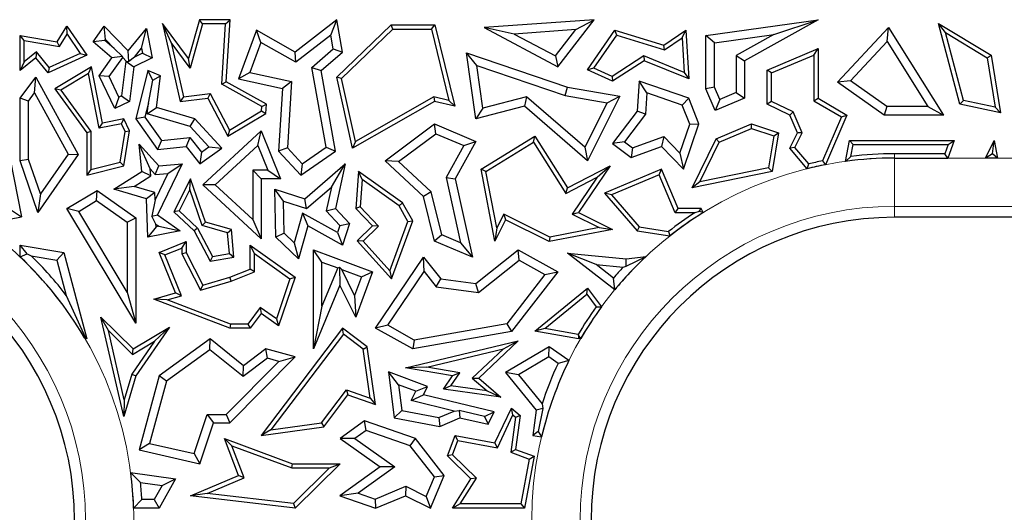
# Model space of a CAD drawing. Units: millimetres. Extents: x 0 to 420, y 0 to 297.
# Drawn here: x 113 to 123, y 190 to 195 of the extents above; entities that cross this region are included whole.
import ezdxf

# ---------------------------------------------------------------- set-up
doc = ezdxf.new("R2010")
doc.units = ezdxf.units.MM

msp = doc.modelspace()

# ---------------------------------------------------------------- linework, layer by layer
at = {"color": 7, "linetype": 'Continuous', "lineweight": 25}
for p, q in [((113.1794, 195.1301), (113.2787, 195.2927)), ((113.2807, 195.2114), (113.2787, 195.2927)), ((113.2787, 195.2927), (113.4821, 194.9932)), ((113.5504, 195.1301), (113.6637, 195.2927)), ((113.6748, 195.1544), (113.6637, 195.2927)), ((113.6637, 195.2927), (113.9109, 195.037)), ((113.9109, 195.037), (114.0994, 195.2683)), ((114.0483, 195.066), (114.0994, 195.2683)), ((114.0994, 195.2683), (114.1574, 194.9652)), ((114.3518, 195.125), (114.2622, 195.3212)), ((114.5295, 194.9579), (114.2622, 195.3212)), ((114.2622, 195.3212), (114.4442, 194.517)), ((114.6435, 195.3599), (114.5295, 194.9579)), ((114.6769, 195.3158), (114.5473, 194.8593)), ((114.6769, 195.3158), (114.6435, 195.3599)), ((114.9602, 195.3599), (114.6435, 195.3599)), ((114.9132, 195.3158), (114.6769, 195.3158)), ((114.8738, 194.6946), (114.9132, 195.3158)), ((114.9132, 195.3158), (114.9602, 195.3599)), ((114.9195, 194.7196), (114.9602, 195.3599)), ((116.0588, 195.3599), (115.629, 195.0262)), ((115.9975, 195.2007), (116.0588, 195.3599)), ((116.1179, 195.0262), (116.0588, 195.3599)), ((116.0588, 194.7661), (116.6198, 195.307)), ((116.6376, 195.2629), (116.6198, 195.307)), ((116.6198, 195.307), (117.0687, 195.307)), ((117.0341, 195.2629), (117.0687, 195.307)), ((117.0687, 195.307), (117.2745, 194.4664)), ((118.7115, 195.3599), (117.5775, 195.2774)), ((117.8879, 195.2116), (117.5775, 195.2774)), ((117.5775, 195.2774), (118.3348, 194.873)), ((118.3348, 194.873), (118.7115, 195.3599)), ((118.5209, 195.2576), (118.7115, 195.3599)), ((119.8625, 195.1962), (121.0174, 195.3599)), ((121.0174, 195.3599), (120.2602, 194.9368)), ((120.5617, 195.2062), (121.0174, 195.3599)), ((121.2177, 194.7157), (121.7427, 195.2774)), ((121.7289, 195.1335), (121.7427, 195.2774)), ((121.7427, 195.2774), (122.308, 194.3757)), ((122.3294, 195.2268), (122.2588, 195.3212)), ((122.2588, 195.3212), (122.7996, 194.9932)), ((122.4791, 194.4897), (122.2588, 195.3212)), ((112.8392, 195.1439), (112.7952, 195.1962)), ((112.7952, 195.1962), (113.1794, 195.1301)), ((112.7952, 194.8339), (112.7952, 195.1962)), ((113.2014, 195.0816), (113.2807, 195.2114)), ((113.2807, 195.2114), (113.4162, 195.0117)), ((115.2302, 195.253), (115.047, 194.749)), ((115.2774, 195.1248), (115.2302, 195.253)), ((115.629, 195.0262), (115.2302, 195.253)), ((115.9975, 195.2007), (115.6365, 194.9204)), ((116.0224, 195.0599), (115.9975, 195.2007)), ((116.1071, 194.7515), (116.6376, 195.2629)), ((116.6376, 195.2629), (117.0341, 195.2629)), ((117.0341, 195.2629), (117.2145, 194.5262)), ((118.5209, 195.2576), (117.8879, 195.2116)), ((117.8879, 195.2116), (118.3106, 194.9858)), ((118.3106, 194.9858), (118.5209, 195.2576)), ((118.6416, 194.8414), (118.9243, 195.253)), ((118.7077, 194.8598), (118.9423, 195.2013)), ((118.9423, 195.2013), (118.9243, 195.253)), ((118.9243, 195.253), (119.429, 195.0956)), ((118.9423, 195.2013), (119.4365, 195.0471)), ((119.429, 195.0956), (119.6548, 195.253)), ((119.4365, 195.0471), (119.6154, 195.1718)), ((119.6154, 195.1718), (119.6548, 195.253)), ((119.6154, 195.1718), (119.6362, 194.8163)), ((119.6548, 195.253), (119.6842, 194.749)), ((119.9507, 195.1196), (119.8625, 195.1962)), ((119.8625, 194.6468), (119.8625, 195.1962)), ((119.9507, 195.1196), (120.5617, 195.2062)), ((120.5617, 195.2062), (120.172, 194.9886)), ((122.5148, 194.5271), (122.3294, 195.2268)), ((122.3294, 195.2268), (122.7593, 194.9661)), ((112.8392, 195.1439), (113.2014, 195.0816)), ((112.8392, 194.9262), (112.8392, 195.1439)), ((113.2014, 195.0816), (113.1794, 195.1301)), ((113.6682, 195.1449), (113.5504, 195.1301)), ((113.7412, 194.9652), (113.5504, 195.1301)), ((113.6682, 195.1449), (113.6748, 195.1544)), ((113.7645, 195.0617), (113.6682, 195.1449)), ((113.6748, 195.1544), (113.7645, 195.0617)), ((113.9736, 194.9743), (114.0483, 195.066)), ((114.0483, 195.066), (114.0581, 195.0151)), ((114.5473, 194.8593), (114.3518, 195.125)), ((114.3518, 195.125), (114.4784, 194.5652)), ((115.2774, 195.1248), (115.1644, 194.814)), ((115.6365, 194.9204), (115.2774, 195.1248)), ((119.4365, 195.0471), (119.429, 195.0956)), ((119.9507, 194.6647), (119.9507, 195.1196)), ((121.351, 194.7292), (121.7289, 195.1335)), ((121.7289, 195.1335), (122.1486, 194.4639)), ((112.9576, 194.9652), (112.7952, 194.8339)), ((112.9639, 195.0269), (112.8392, 194.9262)), ((112.9639, 195.0269), (112.9576, 194.9652)), ((113.084, 194.8119), (112.9576, 194.9652)), ((113.0965, 194.8661), (112.9639, 195.0269)), ((113.4821, 194.9932), (113.084, 194.8119)), ((113.4162, 195.0117), (113.0965, 194.8661)), ((113.4162, 195.0117), (113.4821, 194.9932)), ((113.6104, 194.7812), (113.7412, 194.9652)), ((113.7124, 194.7726), (113.8529, 194.9702)), ((113.8523, 194.9786), (113.7412, 194.9652)), ((113.7645, 195.0617), (113.8523, 194.9786)), ((113.8529, 194.9702), (113.8523, 194.9786)), ((113.8529, 194.9702), (113.8886, 194.9332)), ((113.9155, 194.9285), (113.9109, 195.037)), ((113.9736, 194.9743), (113.9155, 194.9285)), ((114.1574, 194.9652), (113.9665, 194.873)), ((114.0581, 195.0151), (113.9736, 194.9743)), ((114.0581, 195.0151), (114.1574, 194.9652)), ((115.6365, 194.9204), (115.629, 195.0262)), ((115.8012, 194.8676), (116.0224, 195.0599)), ((115.8969, 194.8339), (116.1179, 195.0262)), ((116.0224, 195.0599), (116.1179, 195.0262)), ((117.5022, 194.8888), (117.3947, 195.0188)), ((117.4917, 194.3356), (117.3947, 195.0188)), ((117.3947, 195.0188), (118.4341, 194.6627)), ((118.3106, 194.9858), (118.3348, 194.873)), ((119.2204, 194.9864), (118.8948, 194.7745)), ((119.2204, 194.9864), (119.2251, 194.9368)), ((119.6362, 194.8163), (119.2204, 194.9864)), ((120.172, 194.9886), (120.172, 194.6078)), ((120.172, 194.9886), (120.2602, 194.9368)), ((120.493, 194.8395), (121.0174, 195.0617)), ((120.5371, 194.8103), (120.9734, 194.9952)), ((120.9734, 194.9952), (121.0174, 195.0617)), ((120.9734, 194.9952), (120.9734, 194.5242)), ((121.0174, 195.0617), (121.0174, 194.5494)), ((122.7593, 194.9661), (122.7996, 194.9932)), ((122.7593, 194.9661), (122.8427, 194.4563)), ((122.7996, 194.9932), (122.8966, 194.3995)), ((112.8392, 194.9262), (112.7952, 194.8339)), ((113.0965, 194.8661), (113.084, 194.8119)), ((113.5326, 194.8732), (113.1529, 194.6468)), ((113.5013, 194.8033), (113.5326, 194.8732)), ((113.6458, 194.2929), (113.5326, 194.8732)), ((113.8848, 194.9314), (113.8417, 194.5754)), ((113.8886, 194.9332), (113.8848, 194.9314)), ((113.8848, 194.9314), (113.9665, 194.873)), ((113.8886, 194.9332), (113.9155, 194.9285)), ((113.9665, 194.873), (113.9235, 194.517)), ((114.5473, 194.8593), (114.5295, 194.9579)), ((115.8012, 194.8676), (115.8969, 194.8339)), ((115.9492, 194.0444), (115.8012, 194.8676)), ((117.5651, 194.4459), (117.5022, 194.8888)), ((117.5022, 194.8888), (118.4123, 194.577)), ((119.2251, 194.9368), (118.8985, 194.7243)), ((119.6842, 194.749), (119.2251, 194.9368)), ((120.2602, 194.9368), (120.2602, 194.5494)), ((112.7952, 194.5494), (112.9576, 194.7661)), ((112.946, 194.6037), (112.9576, 194.7661)), ((112.9576, 194.7661), (113.3947, 193.9677)), ((113.5013, 194.8033), (113.2169, 194.6337)), ((113.611, 194.2412), (113.5013, 194.8033)), ((113.7124, 194.7726), (113.6104, 194.7812)), ((113.7732, 194.4443), (113.6104, 194.7812)), ((113.8142, 194.5621), (113.7124, 194.7726)), ((114.1123, 194.8339), (113.9875, 194.3356)), ((114.1628, 194.7345), (114.1123, 194.8339)), ((114.2421, 194.7812), (114.1123, 194.8339)), ((114.1628, 194.7345), (114.2421, 194.7812)), ((114.2024, 194.4524), (114.2421, 194.7812)), ((115.1644, 194.814), (115.047, 194.749)), ((115.1644, 194.814), (115.5932, 194.7218)), ((116.046, 194.0041), (115.8969, 194.8339)), ((116.1071, 194.7515), (116.0588, 194.7661)), ((116.2203, 194.0337), (116.0588, 194.7661)), ((118.7077, 194.8598), (118.6416, 194.8414)), ((118.8985, 194.7243), (118.6416, 194.8414)), ((118.8948, 194.7745), (118.7077, 194.8598)), ((118.8948, 194.7745), (118.8985, 194.7243)), ((119.6362, 194.8163), (119.6842, 194.749)), ((120.5371, 194.8103), (120.493, 194.8395)), ((120.493, 194.4897), (120.493, 194.8395)), ((120.5371, 194.5173), (120.5371, 194.8103)), ((114.1192, 194.4985), (114.1628, 194.7345)), ((114.8738, 194.6946), (114.9195, 194.7196)), ((115.2872, 194.4647), (114.8738, 194.6946)), ((115.333, 194.4897), (114.9195, 194.7196)), ((115.047, 194.749), (115.5004, 194.6516)), ((115.5932, 194.7218), (115.5004, 194.6516)), ((115.5932, 194.7218), (115.5497, 194.0362)), ((116.2504, 194.1017), (116.1071, 194.7515)), ((118.4123, 194.577), (118.4341, 194.6627)), ((118.4341, 194.6627), (118.9757, 194.5706)), ((119.1738, 194.7243), (119.1518, 194.4168)), ((119.2536, 194.6038), (119.1738, 194.7243)), ((119.6842, 194.5494), (119.1738, 194.7243)), ((119.9507, 194.6647), (119.8625, 194.6468)), ((120.0048, 194.537), (119.9507, 194.6647)), ((121.351, 194.7292), (121.2177, 194.7157)), ((121.697, 194.3757), (121.2177, 194.7157)), ((121.7251, 194.4639), (121.351, 194.7292)), ((112.8833, 194.52), (112.946, 194.6037)), ((112.946, 194.6037), (113.2912, 193.9733)), ((113.2169, 194.6337), (113.1529, 194.6468)), ((113.1529, 194.6468), (113.4821, 194.1928)), ((113.2169, 194.6337), (113.5262, 194.2071)), ((113.8142, 194.5621), (113.7732, 194.4443)), ((113.8417, 194.5754), (113.8142, 194.5621)), ((113.8417, 194.5754), (113.9235, 194.517)), ((114.4784, 194.5652), (114.4442, 194.517)), ((114.4784, 194.5652), (114.7548, 194.5966)), ((114.7548, 194.5966), (114.7297, 194.5494)), ((114.7548, 194.5966), (114.9521, 194.2195)), ((115.5004, 194.6516), (115.4593, 194.0041)), ((117.0585, 194.5639), (116.2504, 194.1017)), ((117.0585, 194.5639), (117.0652, 194.517)), ((117.2145, 194.5262), (117.0585, 194.5639)), ((118.0149, 194.5634), (117.5651, 194.4459)), ((118.0149, 194.5634), (117.9922, 194.4664)), ((118.6136, 194.0436), (118.0149, 194.5634)), ((118.4123, 194.577), (118.8437, 194.5036)), ((118.9757, 194.5706), (118.6416, 193.9025)), ((118.8437, 194.5036), (118.9757, 194.5706)), ((119.2536, 194.6038), (119.2379, 194.3844)), ((119.6173, 194.4792), (119.2536, 194.6038)), ((119.958, 194.4214), (119.8625, 194.6468)), ((120.172, 194.6078), (120.0048, 194.537)), ((120.172, 194.6078), (120.2602, 194.5494)), ((112.8833, 194.52), (112.7952, 194.5494)), ((112.7952, 193.9025), (112.7952, 194.5494)), ((112.8833, 193.9173), (112.8833, 194.52)), ((113.9235, 194.517), (113.7732, 194.4443)), ((114.1192, 194.4985), (114.0829, 194.3537)), ((114.1059, 194.389), (114.1192, 194.4985)), ((114.4442, 194.517), (114.7297, 194.5494)), ((114.7297, 194.5494), (114.9347, 194.1577)), ((115.2843, 194.4186), (115.2872, 194.4647)), ((115.2872, 194.4647), (115.333, 194.4897)), ((115.3268, 194.3927), (115.333, 194.4897)), ((117.0652, 194.517), (116.2203, 194.0337)), ((117.2745, 194.4664), (117.0652, 194.517)), ((117.2145, 194.5262), (117.2745, 194.4664)), ((117.9922, 194.4664), (117.4917, 194.3356)), ((118.6416, 193.9025), (117.9922, 194.4664)), ((118.8437, 194.5036), (118.6136, 194.0436)), ((119.6173, 194.4792), (119.6842, 194.5494)), ((119.6958, 194.282), (119.6173, 194.4792)), ((119.7898, 194.2843), (119.6842, 194.5494)), ((120.2602, 194.5494), (119.958, 194.4214)), ((120.0048, 194.537), (119.958, 194.4214)), ((120.5371, 194.5173), (120.493, 194.4897)), ((120.7271, 194.3757), (120.493, 194.4897)), ((120.7613, 194.4081), (120.5371, 194.5173)), ((120.9734, 194.5242), (121.0174, 194.5494)), ((120.9734, 194.5242), (121.2581, 194.3574)), ((121.0174, 194.5494), (121.3141, 194.3757)), ((121.7251, 194.4639), (121.697, 194.3757)), ((122.1486, 194.4639), (121.7251, 194.4639)), ((122.1486, 194.4639), (122.308, 194.3757)), ((122.5148, 194.5271), (122.4791, 194.4897)), ((122.8966, 194.3995), (122.4791, 194.4897)), ((122.8427, 194.4563), (122.5148, 194.5271)), ((122.8427, 194.4563), (122.8966, 194.3995)), ((114.1059, 194.389), (114.2024, 194.4524)), ((114.5485, 194.258), (114.1059, 194.389)), ((114.5971, 194.3356), (114.2024, 194.4524)), ((114.9347, 194.1577), (115.3268, 194.3927)), ((114.9521, 194.2195), (115.2843, 194.4186)), ((115.2843, 194.4186), (115.3268, 194.3927)), ((117.5651, 194.4459), (117.4917, 194.3356)), ((119.1518, 194.4168), (118.8985, 194.0832)), ((119.2379, 194.3844), (119.0221, 194.1001)), ((119.2379, 194.3844), (119.1518, 194.4168)), ((120.7613, 194.4081), (120.7271, 194.3757)), ((120.8046, 194.1928), (120.7271, 194.3757)), ((120.853, 194.1916), (120.7613, 194.4081)), ((121.2581, 194.3574), (121.0618, 193.9027)), ((121.3141, 194.3757), (121.0931, 193.864)), ((121.2581, 194.3574), (121.3141, 194.3757)), ((122.308, 194.3757), (121.697, 194.3757)), ((113.611, 194.2412), (113.6458, 194.2929)), ((113.8395, 194.2858), (113.611, 194.2412)), ((113.8644, 194.3356), (113.6458, 194.2929)), ((113.8395, 194.2858), (113.8644, 194.3356)), ((113.8777, 194.2068), (113.8395, 194.2858)), ((113.9235, 194.2134), (113.8644, 194.3356)), ((114.0829, 194.3537), (113.9875, 194.3356)), ((113.9875, 194.3356), (114.2114, 194.0218)), ((114.0829, 194.3537), (114.2535, 194.1146)), ((114.5485, 194.258), (114.5971, 194.3356)), ((114.7407, 194.0477), (114.5485, 194.258)), ((114.8729, 194.0337), (114.5971, 194.3356)), ((116.5573, 193.9025), (117.0652, 194.2843)), ((117.0777, 194.1834), (117.0652, 194.2843)), ((117.0652, 194.2843), (117.4917, 194.1047)), ((119.5932, 193.9825), (119.6958, 194.282)), ((119.6301, 193.8181), (119.7898, 194.2843)), ((119.6958, 194.282), (119.7898, 194.2843)), ((119.9664, 194.1298), (120.3309, 194.2843)), ((120.3329, 194.2372), (120.3309, 194.2843)), ((120.3309, 194.2843), (120.6101, 194.1928)), ((113.5262, 194.2071), (113.4821, 194.1928)), ((113.4821, 194.1928), (113.4821, 193.7569)), ((113.5262, 194.2071), (113.5262, 193.8136)), ((113.8256, 193.8896), (113.8777, 194.2068)), ((113.8644, 193.8539), (113.9235, 194.2134)), ((113.8777, 194.2068), (113.9235, 194.2134)), ((114.6775, 193.6559), (115.2804, 194.2134)), ((114.9521, 194.2195), (114.9347, 194.1577)), ((115.2464, 194.062), (115.2804, 194.2134)), ((115.2804, 194.2134), (115.4798, 193.7195)), ((116.6946, 193.8954), (117.0777, 194.1834)), ((117.0777, 194.1834), (117.367, 194.0615)), ((117.5447, 193.8162), (118.1002, 194.1577)), ((118.086, 194.0973), (118.1002, 194.1577)), ((118.1002, 194.1577), (118.4341, 193.6245)), ((119.1053, 194.0368), (119.4269, 194.1535)), ((119.4269, 194.1535), (119.4035, 194.0512)), ((119.4269, 194.1535), (119.5932, 193.9825)), ((119.9988, 194.0957), (120.3329, 194.2372)), ((120.3329, 194.2372), (120.5603, 194.1627)), ((120.5603, 194.1627), (120.505, 193.8318)), ((120.6101, 194.1928), (120.5435, 193.7947)), ((120.5603, 194.1627), (120.6101, 194.1928)), ((120.7271, 194.0337), (120.8046, 194.1928)), ((120.7793, 194.0402), (120.853, 194.1916)), ((120.853, 194.1916), (120.8046, 194.1928)), ((112.6557, 194.115), (112.8122, 193.3261)), ((114.136, 193.8199), (114.0218, 194.0755)), ((114.0218, 194.0755), (114.2243, 193.8539)), ((114.0499, 193.7947), (114.0218, 194.0755)), ((114.2535, 194.1146), (114.2114, 194.0218)), ((114.2114, 194.0218), (114.5064, 194.0512)), ((114.2535, 194.1146), (114.5456, 194.1437)), ((114.5456, 194.1437), (114.5064, 194.0512)), ((114.5064, 194.0512), (114.6476, 193.873)), ((114.5456, 194.1437), (114.6647, 193.9934)), ((114.8073, 193.6558), (115.2464, 194.062)), ((115.2464, 194.062), (115.3491, 193.8077)), ((116.2504, 194.1017), (116.2203, 194.0337)), ((117.367, 194.0615), (117.1852, 193.7331)), ((117.4917, 194.1047), (117.2785, 193.7195)), ((117.367, 194.0615), (117.4917, 194.1047)), ((117.5938, 193.7947), (118.086, 194.0973)), ((118.086, 194.0973), (118.4184, 193.5666)), ((119.0221, 194.1001), (118.8985, 194.0832)), ((118.8985, 194.0832), (119.0903, 193.9376)), ((119.0221, 194.1001), (119.1053, 194.0368)), ((119.0903, 193.9376), (119.4035, 194.0512)), ((119.4035, 194.0512), (119.6301, 193.8181)), ((119.7204, 193.6245), (119.9664, 194.1298)), ((119.7992, 193.6858), (119.9988, 194.0957)), ((119.9988, 194.0957), (119.9664, 194.1298)), ((121.3012, 193.8983), (121.3423, 194.115)), ((121.3788, 194.0709), (121.3423, 194.115)), ((121.3423, 194.115), (122.419, 194.115)), ((121.3558, 193.9497), (121.3788, 194.0709)), ((121.3788, 194.0709), (122.3569, 194.0709)), ((122.3569, 194.0709), (122.3239, 193.9763)), ((122.419, 194.115), (122.3552, 193.9322)), ((122.3569, 194.0709), (122.419, 194.115)), ((122.7414, 193.9322), (122.8307, 194.115)), ((122.8127, 193.9768), (122.8307, 194.115)), ((122.8307, 194.115), (122.867, 193.9322)), ((113.3947, 193.9677), (112.9792, 193.3714)), ((113.2912, 193.9733), (113.0058, 193.5638)), ((113.2912, 193.9733), (113.3947, 193.9677)), ((114.6476, 193.873), (114.8729, 194.0337)), ((114.6647, 193.9934), (114.6476, 193.873)), ((114.6647, 193.9934), (114.7407, 194.0477)), ((114.7407, 194.0477), (114.8729, 194.0337)), ((115.5497, 194.0362), (115.4593, 194.0041)), ((115.4593, 194.0041), (115.6878, 193.7569)), ((115.5497, 194.0362), (115.7007, 193.8729)), ((115.6878, 193.7569), (116.046, 194.0041)), ((115.7007, 193.8729), (115.9492, 194.0444)), ((115.9492, 194.0444), (116.046, 194.0041)), ((118.6136, 194.0436), (118.6416, 193.9025)), ((119.1053, 194.0368), (119.0903, 193.9376)), ((119.5932, 193.9825), (119.6301, 193.8181)), ((120.7793, 194.0402), (120.7271, 194.0337)), ((120.905, 193.8225), (120.7271, 194.0337)), ((120.9211, 193.8718), (120.7793, 194.0402)), ((121.3012, 193.8983), (121.3558, 193.9497)), ((122.3239, 193.9763), (121.804, 193.9763)), ((122.3552, 193.9322), (122.3239, 193.9763)), ((122.8127, 193.9768), (122.7414, 193.9322)), ((122.867, 193.9322), (122.8127, 193.9768)), ((112.8833, 193.9173), (112.7952, 193.9025)), ((112.9792, 193.3714), (112.7952, 193.9025)), ((113.0058, 193.5638), (112.8833, 193.9173)), ((113.4821, 193.7569), (113.8644, 193.8539)), ((113.5262, 193.8136), (113.8256, 193.8896)), ((113.8256, 193.8896), (113.8644, 193.8539)), ((114.1883, 193.7626), (114.2243, 193.8539)), ((114.4646, 193.873), (114.2114, 193.3481)), ((114.2243, 193.8539), (114.4646, 193.873)), ((114.3184, 193.7729), (114.4646, 193.873)), ((115.7007, 193.8729), (115.6878, 193.7569)), ((115.7281, 193.5104), (116.1449, 193.873)), ((116.0031, 193.6328), (116.1449, 193.873)), ((116.1449, 193.873), (116.046, 193.4127)), ((116.6946, 193.8954), (116.5573, 193.9025)), ((116.9523, 193.5366), (116.5573, 193.9025)), ((117.0316, 193.5833), (116.6946, 193.8954)), ((118.4341, 193.6245), (118.8756, 193.8539)), ((118.8756, 193.8539), (118.548, 193.3714)), ((118.7412, 193.7344), (118.8756, 193.8539)), ((120.905, 193.8225), (120.9211, 193.8718)), ((121.0618, 193.9027), (121.0931, 193.864)), ((121.804, 193.9322), (122.3552, 193.9322)), ((122.867, 193.9322), (122.7414, 193.9322)), ((113.5262, 193.8136), (113.4821, 193.7569)), ((113.7613, 193.6105), (114.0499, 193.7947)), ((113.9717, 193.6402), (114.143, 193.7495)), ((114.143, 193.7495), (114.0499, 193.7947)), ((114.143, 193.7495), (114.136, 193.8199)), ((114.136, 193.8199), (114.1883, 193.7626)), ((114.3184, 193.7729), (114.1879, 193.5023)), ((114.1883, 193.7626), (114.3184, 193.7729)), ((115.1922, 193.8077), (115.1922, 193.2995)), ((115.1922, 193.8077), (115.2804, 193.7195)), ((115.3491, 193.8077), (115.1922, 193.8077)), ((115.3491, 193.8077), (115.4798, 193.7195)), ((116.2818, 193.7947), (116.2537, 193.4127)), ((116.32, 193.7129), (116.2818, 193.7947)), ((116.7346, 193.4691), (116.2818, 193.7947)), ((117.5938, 193.7947), (117.5447, 193.8162)), ((117.6886, 193.0754), (117.5447, 193.8162)), ((117.7071, 193.2111), (117.5938, 193.7947)), ((119.4035, 193.8181), (118.8153, 193.5689)), ((119.3801, 193.7603), (118.8884, 193.552)), ((119.3801, 193.7603), (119.4035, 193.8181)), ((119.546, 193.3686), (119.3801, 193.7603)), ((119.5752, 193.4127), (119.4035, 193.8181)), ((120.5435, 193.7947), (119.7204, 193.6245)), ((120.505, 193.8318), (119.7992, 193.6858)), ((120.505, 193.8318), (120.5435, 193.7947)), ((114.5515, 193.7195), (114.379, 193.3768)), ((114.5441, 193.6067), (114.5515, 193.7195)), ((114.7069, 193.2726), (114.5515, 193.7195)), ((114.8073, 193.6558), (114.6775, 193.6559)), ((115.2804, 193.0978), (114.6775, 193.6559)), ((115.1922, 193.2995), (114.8073, 193.6558)), ((115.2804, 193.7195), (115.2804, 193.0978)), ((115.4798, 193.7195), (115.2804, 193.7195)), ((116.32, 193.7129), (116.2991, 193.4291)), ((116.701, 193.4389), (116.32, 193.7129)), ((117.1852, 193.7331), (117.2785, 193.7195)), ((117.1852, 193.7331), (117.3341, 193.0579)), ((117.2785, 193.7195), (117.4569, 192.9106)), ((118.4184, 193.5666), (118.7412, 193.7344)), ((118.7412, 193.7344), (118.4833, 193.3545)), ((119.7992, 193.6858), (119.7204, 193.6245)), ((113.0058, 193.5638), (112.9792, 193.3714)), ((113.2787, 193.4127), (113.5887, 193.5983)), ((113.5847, 193.4932), (113.5887, 193.5983)), ((113.5887, 193.5983), (113.9875, 193.3162)), ((113.9717, 193.6402), (113.7613, 193.6105)), ((114.0994, 193.5104), (113.7613, 193.6105)), ((114.1855, 193.5769), (113.9717, 193.6402)), ((114.1855, 193.5769), (114.0994, 193.5104)), ((114.1879, 193.5023), (114.1855, 193.5769)), ((114.5441, 193.6067), (114.4333, 193.3866)), ((114.6728, 193.2364), (114.5441, 193.6067)), ((115.5099, 193.4881), (115.419, 193.61)), ((115.419, 193.61), (115.7281, 193.5104)), ((115.4302, 193.1178), (115.419, 193.61)), ((115.7484, 193.4113), (116.0031, 193.6328)), ((116.0031, 193.6328), (115.9502, 193.3864)), ((117.0316, 193.5833), (116.9523, 193.5366)), ((117.1403, 193.1395), (117.0316, 193.5833)), ((118.4184, 193.5666), (118.4341, 193.6245)), ((118.8884, 193.552), (118.8153, 193.5689)), ((118.8153, 193.5689), (119.1518, 193.1816)), ((118.8884, 193.552), (119.1746, 193.2226)), ((113.3996, 193.3824), (113.5847, 193.4932)), ((113.5847, 193.4932), (113.8993, 193.2706)), ((114.1123, 193.1178), (114.0994, 193.5104)), ((114.1879, 193.5023), (114.1521, 193.3328)), ((115.5099, 193.4881), (115.7484, 193.4113)), ((115.5175, 193.156), (115.5099, 193.4881)), ((115.7484, 193.4113), (115.7281, 193.5104)), ((116.701, 193.4389), (116.7346, 193.4691)), ((116.8407, 193.2835), (116.7346, 193.4691)), ((117.0652, 193.0754), (116.9523, 193.5366)), ((112.7084, 193.3964), (112.8122, 193.3261)), ((113.3996, 193.3824), (113.2787, 193.4127)), ((113.9875, 192.2294), (113.2787, 193.4127)), ((113.8993, 192.5481), (113.3996, 193.3824)), ((114.1521, 193.3328), (114.2114, 193.3481)), ((114.2114, 193.3481), (114.4442, 193.1826)), ((114.4333, 193.3866), (114.379, 193.3768)), ((114.379, 193.3768), (114.5889, 193.1826)), ((114.4333, 193.3866), (114.6244, 193.2098)), ((115.7061, 193.3637), (115.6193, 193.0577)), ((115.7061, 193.3637), (115.7606, 193.2326)), ((116.0669, 193.1631), (115.7061, 193.3637)), ((115.9502, 193.3864), (116.046, 193.4127)), ((115.9502, 193.3864), (116.0901, 193.2351)), ((116.046, 193.4127), (116.1898, 193.2572)), ((116.2991, 193.4291), (116.2537, 193.4127)), ((116.2537, 193.4127), (116.4273, 193.2326)), ((116.2991, 193.4291), (116.4897, 193.2315)), ((116.7922, 193.2794), (116.701, 193.4389)), ((117.7785, 193.3538), (117.7071, 193.2111)), ((117.7785, 193.3538), (117.7982, 193.2946)), ((118.2532, 193.1163), (117.7785, 193.3538)), ((118.4833, 193.3545), (118.548, 193.3714)), ((118.4833, 193.3545), (118.762, 193.2152)), ((118.548, 193.3714), (118.8976, 193.1966)), ((119.546, 193.3686), (119.5752, 193.4127)), ((119.7484, 193.3686), (119.546, 193.3686)), ((119.8134, 193.4127), (119.5752, 193.4127)), ((119.7928, 193.3816), (119.7484, 193.3686)), ((119.7928, 193.3816), (119.8134, 193.4127)), ((119.8318, 193.3693), (119.7928, 193.3816)), ((119.8318, 193.3693), (119.8134, 193.4127)), ((112.3886, 193.2468), (112.8122, 193.3261)), ((113.8993, 193.2706), (113.9875, 193.3162)), ((113.8993, 193.2706), (113.8993, 192.5481)), ((113.9875, 193.3162), (113.9875, 192.2294)), ((114.1961, 193.2507), (114.1521, 193.3328)), ((114.197, 193.2242), (114.1961, 193.2507)), ((114.1961, 193.2507), (114.2257, 193.2298)), ((114.6728, 193.2364), (114.7069, 193.2726)), ((114.9747, 193.1966), (114.7069, 193.2726)), ((115.1922, 193.2995), (115.2804, 193.0978)), ((116.0901, 193.2351), (116.1898, 193.2572)), ((116.1898, 193.2572), (116.1179, 193.0339)), ((116.6061, 192.77), (116.7922, 193.2794)), ((116.6225, 192.6862), (116.8407, 193.2835)), ((116.7922, 193.2794), (116.8407, 193.2835)), ((117.7982, 193.2946), (117.6886, 193.0754)), ((118.2469, 193.0702), (117.7982, 193.2946)), ((135.1252, 193.321), (121.804, 193.321)), ((114.197, 193.2242), (114.1123, 193.1178)), ((114.4442, 193.1826), (114.1123, 193.1178)), ((114.2257, 193.2298), (114.197, 193.2242)), ((114.2257, 193.2298), (114.4442, 193.1826)), ((114.6244, 193.2098), (114.5889, 193.1826)), ((114.5889, 193.1826), (114.7527, 192.8694)), ((114.6244, 193.2098), (114.777, 192.9181)), ((114.9334, 193.1625), (114.6728, 193.2364)), ((114.9334, 193.1625), (114.9747, 193.1966)), ((114.9518, 192.9473), (114.9334, 193.1625)), ((114.9992, 192.9106), (114.9747, 193.1966)), ((115.5175, 193.156), (115.4302, 193.1178)), ((115.6193, 193.0577), (115.5175, 193.156)), ((115.7606, 193.2326), (115.6639, 192.892)), ((116.1179, 193.0339), (115.7606, 193.2326)), ((116.0901, 193.2351), (116.0669, 193.1631)), ((116.0669, 193.1631), (116.1179, 193.0339)), ((116.4273, 193.2326), (116.2678, 193.0788)), ((116.4897, 193.2315), (116.3291, 193.0767)), ((116.4897, 193.2315), (116.4273, 193.2326)), ((117.1403, 193.1395), (117.0652, 193.0754)), ((117.3341, 193.0579), (117.1403, 193.1395)), ((117.7071, 193.2111), (117.6886, 193.0754)), ((118.8976, 193.1966), (118.2469, 193.0702)), ((118.762, 193.2152), (118.2532, 193.1163)), ((118.762, 193.2152), (118.8976, 193.1966)), ((119.1746, 193.2226), (119.1518, 193.1816)), ((119.1518, 193.1816), (119.4889, 193.1285)), ((119.1746, 193.2226), (119.4767, 193.175)), ((119.4767, 193.175), (119.4889, 193.1285)), ((114.2286, 192.9567), (114.5064, 193.0702)), ((114.4623, 193.0046), (114.5064, 193.0702)), ((114.5064, 193.0702), (114.5064, 192.9567)), ((115.6639, 192.892), (115.4302, 193.1178)), ((115.6193, 193.0577), (115.6639, 192.892)), ((116.3291, 193.0767), (116.2678, 193.0788)), ((116.2678, 193.0788), (116.6225, 192.6862)), ((116.3291, 193.0767), (116.6061, 192.77)), ((117.4569, 192.9106), (117.0652, 193.0754)), ((117.3341, 193.0579), (117.4569, 192.9106)), ((118.2532, 193.1163), (118.2469, 193.0702)), ((112.7952, 193.0339), (113.2465, 192.9567)), ((112.8693, 192.9459), (112.7952, 193.0339)), ((112.7952, 192.9141), (112.7952, 193.0339)), ((112.7952, 192.9141), (112.8693, 192.9459)), ((112.8693, 192.9459), (112.9115, 192.9245)), ((113.1758, 192.8794), (113.2465, 192.9567)), ((113.2465, 192.9567), (113.4821, 192.0662)), ((114.2861, 192.9326), (114.2286, 192.9567)), ((114.3982, 192.5416), (114.2286, 192.9567)), ((114.2861, 192.9326), (114.4623, 193.0046)), ((114.4623, 193.0046), (114.4623, 192.9461)), ((114.4623, 192.9461), (114.5064, 192.9567)), ((114.4623, 192.9461), (114.6548, 192.5702)), ((114.5064, 192.9567), (114.6775, 192.6227)), ((114.777, 192.9181), (114.9518, 192.9473)), ((114.9518, 192.9473), (114.9992, 192.9106)), ((115.2097, 192.9483), (115.1656, 193.0339)), ((115.1656, 193.0339), (115.629, 192.7037)), ((115.1656, 192.7876), (115.1656, 193.0339)), ((115.2097, 192.7578), (115.2097, 192.9483)), ((115.2097, 192.9483), (115.5767, 192.6868)), ((115.9059, 192.8593), (115.8177, 192.986)), ((115.8177, 191.963), (115.8177, 192.986)), ((115.8177, 192.986), (116.4273, 192.7599)), ((117.4917, 192.6389), (117.928, 192.986)), ((117.9367, 192.8803), (117.928, 192.986)), ((117.928, 192.986), (118.3348, 192.7599)), ((118.7296, 192.8333), (118.4341, 192.9504)), ((118.9217, 192.5733), (118.4341, 192.9504)), ((118.4341, 192.9504), (119.0401, 192.892)), ((112.9115, 192.9245), (113.1758, 192.8794)), ((113.1758, 192.8794), (113.2718, 192.5163)), ((114.4575, 192.5129), (114.2861, 192.9326)), ((114.777, 192.9181), (114.7527, 192.8694)), ((114.7527, 192.8694), (114.9992, 192.9106)), ((115.9059, 192.4056), (115.9059, 192.8593)), ((115.9059, 192.8593), (116.069, 192.7988)), ((116.4561, 192.1766), (116.9523, 192.9106)), ((116.9581, 192.7617), (116.9523, 192.9106)), ((116.9523, 192.9106), (117.1308, 192.6862)), ((117.5173, 192.5466), (117.9367, 192.8803)), ((117.9367, 192.8803), (118.2023, 192.7327)), ((118.9088, 192.6948), (118.7296, 192.8333)), ((118.7296, 192.8333), (119.009, 192.8064)), ((119.0401, 192.892), (119.2445, 192.9178)), ((119.0412, 192.8185), (119.0401, 192.892)), ((119.0412, 192.8185), (119.2445, 192.9178)), ((114.9568, 192.7037), (115.1656, 192.7876)), ((114.9712, 192.662), (115.2097, 192.7578)), ((115.2097, 192.7578), (115.1656, 192.7876)), ((116.069, 192.7988), (115.9059, 192.4056)), ((116.069, 192.7988), (116.0856, 192.806)), ((116.0856, 192.806), (116.0913, 192.6227)), ((116.1107, 192.7833), (116.0856, 192.806)), ((116.2424, 192.5148), (116.1107, 192.7833)), ((116.1107, 192.7833), (116.314, 192.7079)), ((116.4273, 192.7599), (116.2537, 192.2916)), ((116.314, 192.7079), (116.4273, 192.7599)), ((116.583, 192.207), (116.9581, 192.7617)), ((116.6061, 192.77), (116.6225, 192.6862)), ((116.9581, 192.7617), (117.084, 192.6034)), ((118.2023, 192.7327), (117.8091, 192.2237)), ((118.3348, 192.7599), (117.858, 192.1429)), ((118.2023, 192.7327), (118.3348, 192.7599)), ((119.009, 192.8064), (119.0412, 192.8185)), ((114.6548, 192.5702), (114.9712, 192.662)), ((114.6775, 192.6227), (114.9568, 192.7037)), ((114.9712, 192.662), (114.9568, 192.7037)), ((115.5767, 192.6868), (115.4366, 192.2731)), ((115.629, 192.7037), (115.4593, 192.2028)), ((115.5767, 192.6868), (115.629, 192.7037)), ((116.314, 192.7079), (116.2424, 192.5148)), ((117.084, 192.6034), (117.1308, 192.6862)), ((117.1308, 192.6862), (117.4917, 192.6389)), ((117.5173, 192.5466), (117.4917, 192.6389)), ((118.9217, 192.5733), (118.9088, 192.6948)), ((113.8993, 192.5481), (113.9875, 192.2294)), ((114.1736, 192.4764), (114.3982, 192.5416)), ((114.4575, 192.5129), (114.3982, 192.5416)), ((114.6548, 192.5702), (114.6775, 192.6227)), ((116.0913, 192.6227), (115.8177, 191.963)), ((116.2537, 192.2916), (116.0913, 192.6227)), ((117.084, 192.6034), (117.5173, 192.5466)), ((118.1002, 192.1461), (118.6416, 192.5908)), ((118.634, 192.5275), (118.6416, 192.5908)), ((118.6416, 192.5908), (118.786, 192.3986)), ((113.2718, 192.5163), (113.4667, 192.0852)), ((114.3118, 192.4706), (114.1736, 192.4764)), ((114.9568, 192.1762), (114.1736, 192.4764)), ((114.3118, 192.4706), (114.4575, 192.5129)), ((114.9649, 192.2203), (114.3118, 192.4706)), ((116.2424, 192.5148), (116.2537, 192.2916)), ((118.202, 192.1727), (118.634, 192.5275)), ((118.634, 192.5275), (118.7313, 192.3981)), ((115.2708, 192.3912), (115.1435, 192.2203)), ((115.2804, 192.3303), (115.1656, 192.1762)), ((115.2708, 192.3912), (115.2804, 192.3303)), ((115.4366, 192.2731), (115.2708, 192.3912)), ((115.4593, 192.2028), (115.2804, 192.3303)), ((115.9059, 192.4056), (115.8177, 191.963)), ((118.7313, 192.3981), (118.786, 192.3986)), ((113.7055, 192.1538), (113.6286, 192.2916)), ((113.6286, 192.2916), (113.9614, 191.963)), ((113.8644, 191.2652), (113.6286, 192.2916)), ((115.4366, 192.2731), (115.4593, 192.2028)), ((117.8091, 192.2237), (116.8561, 192.0553)), ((117.8091, 192.2237), (117.858, 192.1429)), ((113.7055, 192.1538), (113.9549, 191.9076)), ((113.8696, 191.4394), (113.7055, 192.1538)), ((113.9614, 191.963), (114.3347, 192.1882)), ((114.3347, 192.1882), (113.9875, 191.6845)), ((114.1823, 192.0447), (114.3347, 192.1882)), ((114.9649, 192.2203), (114.9568, 192.1762)), ((115.1656, 192.1762), (114.9568, 192.1762)), ((115.1435, 192.2203), (114.9649, 192.2203)), ((115.1435, 192.2203), (115.1656, 192.1762)), ((116.1179, 192.1766), (115.2804, 191.0699)), ((116.1266, 192.115), (116.1179, 192.1766)), ((116.3716, 191.9863), (116.1179, 192.1766)), ((116.583, 192.207), (116.4561, 192.1766)), ((116.8407, 191.963), (116.4561, 192.1766)), ((116.8561, 192.0553), (116.583, 192.207)), ((117.858, 192.1429), (116.8407, 191.963)), ((118.202, 192.1727), (118.1002, 192.1461)), ((118.548, 192.0662), (118.1002, 192.1461)), ((118.5449, 192.1115), (118.202, 192.1727)), ((113.4667, 192.0852), (113.4596, 192.0776)), ((113.4821, 192.0662), (113.4596, 192.0776)), ((113.4667, 192.0852), (113.4821, 192.0662)), ((114.1823, 192.0447), (113.9472, 191.7037)), ((113.9549, 191.9076), (114.1823, 192.0447)), ((114.7527, 192.0662), (114.2286, 191.6845)), ((114.7501, 191.9552), (114.7527, 192.0662)), ((115.097, 191.7899), (114.7527, 192.0662)), ((116.1266, 192.115), (115.38, 191.1285)), ((116.3305, 191.962), (116.1266, 192.115)), ((116.7675, 191.7678), (117.928, 192.0456)), ((116.8561, 192.0553), (116.8407, 191.963)), ((117.928, 192.0456), (117.5205, 191.662)), ((117.7772, 191.9642), (117.928, 192.0456)), ((118.5479, 192.1052), (118.5449, 192.1115)), ((118.5721, 192.0707), (118.5479, 192.1052)), ((118.5479, 192.1052), (118.548, 192.0662)), ((118.5721, 192.0707), (118.548, 192.0662)), ((113.9549, 191.9076), (113.9614, 191.963)), ((114.7501, 191.9552), (114.3056, 191.6315)), ((115.0953, 191.6782), (114.7501, 191.9552)), ((115.3268, 191.963), (115.097, 191.7899)), ((115.3454, 191.8666), (115.3268, 191.963)), ((115.629, 191.881), (115.3268, 191.963)), ((116.3305, 191.962), (116.3716, 191.9863)), ((116.4022, 191.455), (116.3305, 191.962)), ((116.4561, 191.3888), (116.3716, 191.9863)), ((116.9864, 191.7749), (117.7772, 191.9642)), ((117.7772, 191.9642), (117.4545, 191.6604)), ((118.2469, 191.9863), (117.7982, 191.7203)), ((118.2431, 191.8816), (118.2469, 191.9863)), ((118.4511, 191.8445), (118.2469, 191.9863)), ((114.9199, 191.2882), (115.4601, 191.8355)), ((114.9568, 191.2001), (115.629, 191.881)), ((115.3454, 191.8666), (115.0953, 191.6782)), ((115.4601, 191.8355), (115.3454, 191.8666)), ((115.4601, 191.8355), (115.629, 191.881)), ((118.2431, 191.8816), (117.9308, 191.6964)), ((118.3392, 191.8149), (118.2431, 191.8816)), ((118.4511, 191.8445), (118.3392, 191.8149)), ((115.0953, 191.6782), (115.097, 191.7899)), ((116.6959, 191.5933), (116.591, 191.7261)), ((116.9933, 191.5772), (116.591, 191.7261)), ((116.591, 191.7261), (116.6485, 191.2524)), ((116.9864, 191.7749), (116.7675, 191.7678)), ((117.2519, 191.6845), (116.7675, 191.7678)), ((117.3276, 191.7162), (116.9864, 191.7749)), ((117.7982, 191.7203), (118.1134, 191.3303)), ((117.9308, 191.6964), (117.7982, 191.7203)), ((113.9875, 191.6845), (113.8644, 191.2652)), ((113.9472, 191.7037), (113.8696, 191.4394)), ((113.9472, 191.7037), (113.9875, 191.6845)), ((114.2286, 191.6845), (114.0218, 190.923)), ((114.3056, 191.6315), (114.131, 190.9884)), ((114.3056, 191.6315), (114.2286, 191.6845)), ((117.1572, 191.5481), (117.2519, 191.6845)), ((117.2343, 191.5819), (117.3276, 191.7162)), ((117.3276, 191.7162), (117.2519, 191.6845)), ((117.4545, 191.6604), (117.5205, 191.662)), ((117.4545, 191.6604), (117.6064, 191.5306)), ((117.5205, 191.662), (117.7495, 191.4664)), ((117.9308, 191.6964), (118.173, 191.3967)), ((115.9, 191.202), (116.1578, 191.5428)), ((116.1578, 191.5428), (116.1734, 191.4904)), ((116.1578, 191.5428), (116.4022, 191.455)), ((116.8725, 191.5279), (116.6959, 191.5933)), ((116.6959, 191.5933), (116.7282, 191.3272)), ((116.8263, 191.4301), (116.8725, 191.5279)), ((116.8725, 191.5279), (116.9933, 191.5772)), ((116.9523, 191.4904), (116.9933, 191.5772)), ((117.2343, 191.5819), (117.1572, 191.5481)), ((117.7495, 191.4664), (117.1572, 191.5481)), ((117.6064, 191.5306), (117.2343, 191.5819)), ((117.6064, 191.5306), (117.7495, 191.4664)), ((113.8696, 191.4394), (113.8644, 191.2652)), ((115.9241, 191.1609), (116.1734, 191.4904)), ((116.1734, 191.4904), (116.4561, 191.3888)), ((116.4022, 191.455), (116.4561, 191.3888)), ((116.8263, 191.4301), (116.9523, 191.4904)), ((117.2687, 191.3232), (116.8263, 191.4301)), ((117.6796, 191.3147), (116.9523, 191.4904)), ((116.7282, 191.3272), (116.6485, 191.2524)), ((116.7282, 191.3272), (117.1106, 191.2563)), ((117.1106, 191.2563), (117.2687, 191.3232)), ((117.2687, 191.3232), (117.3206, 191.3275)), ((117.3206, 191.3275), (117.3274, 191.2524)), ((117.5803, 191.2672), (117.3206, 191.3275)), ((117.5803, 191.2672), (117.6796, 191.3147)), ((117.6194, 191.1872), (117.6796, 191.3147)), ((117.6886, 190.9943), (117.858, 191.3532)), ((117.8732, 191.2822), (117.858, 191.3532)), ((117.858, 191.3532), (117.9483, 191.2761)), ((118.1134, 191.3303), (118.0775, 191.0699)), ((118.1818, 191.3493), (118.1134, 191.3303)), ((118.1818, 191.3493), (118.1318, 191.1111)), ((118.173, 191.3967), (118.1818, 191.3493)), ((114.5893, 190.8837), (114.7245, 191.2882)), ((114.7245, 191.2882), (114.788, 191.2001)), ((114.7245, 191.2882), (114.9199, 191.2882)), ((114.9199, 191.2882), (114.9568, 191.2001)), ((116.3459, 191.2207), (116.0924, 191.0385)), ((116.3601, 191.1224), (116.3459, 191.2207)), ((116.8694, 191.0385), (116.3459, 191.2207)), ((116.6485, 191.2524), (117.1206, 191.1648)), ((117.1106, 191.2563), (117.1206, 191.1648)), ((117.1206, 191.1648), (117.3274, 191.2524)), ((117.3274, 191.2524), (117.6194, 191.1872)), ((117.5803, 191.2672), (117.6194, 191.1872)), ((117.7139, 190.9447), (117.8732, 191.2822)), ((117.9014, 191.2582), (117.8516, 190.8975)), ((117.8732, 191.2822), (117.9014, 191.2582)), ((117.9483, 191.2761), (117.9001, 190.9266)), ((117.9014, 191.2582), (117.9483, 191.2761)), ((114.6476, 190.7799), (114.788, 191.2001)), ((114.788, 191.2001), (114.9568, 191.2001)), ((115.2804, 191.0699), (115.9241, 191.1609)), ((115.38, 191.1285), (115.2804, 191.0699)), ((115.38, 191.1285), (115.9, 191.202)), ((115.9, 191.202), (115.9241, 191.1609)), ((116.3601, 191.1224), (116.2443, 191.0391)), ((116.8159, 190.9638), (116.3601, 191.1224)), ((118.1318, 191.1111), (118.0775, 191.0699)), ((118.1318, 191.1111), (118.1684, 191.0573)), ((114.978, 190.9635), (114.9022, 191.0385)), ((115.047, 190.659), (114.9022, 191.0385)), ((114.9022, 191.0385), (115.6022, 190.7799)), ((116.2443, 191.0391), (116.0924, 191.0385)), ((116.0924, 191.0385), (116.5049, 190.7469)), ((116.2443, 191.0391), (116.6568, 190.7475)), ((116.8159, 190.9638), (116.8694, 191.0385)), ((117.166, 190.659), (116.8694, 191.0385)), ((117.2006, 190.8596), (117.2785, 191.0699)), ((117.2519, 190.8712), (117.3069, 191.0198)), ((117.3069, 191.0198), (117.2785, 191.0699)), ((117.2785, 191.0699), (117.6886, 190.9943)), ((117.3069, 191.0198), (117.7139, 190.9447)), ((118.0775, 191.0699), (118.1684, 191.0573)), ((114.131, 190.9884), (114.0218, 190.923)), ((114.0218, 190.923), (114.6476, 190.7799)), ((114.131, 190.9884), (114.5893, 190.8837)), ((115.1033, 190.635), (114.978, 190.9635)), ((114.978, 190.9635), (115.5944, 190.7359)), ((117.0647, 190.6455), (116.8159, 190.9638)), ((117.7139, 190.9447), (117.6886, 190.9943)), ((117.8516, 190.8975), (117.9001, 190.9266)), ((117.9001, 190.9266), (118.0914, 190.8558)), ((114.5893, 190.8837), (114.6476, 190.7799)), ((117.2519, 190.8712), (117.2006, 190.8596)), ((117.4413, 190.6252), (117.2006, 190.8596)), ((117.4975, 190.632), (117.2519, 190.8712)), ((117.8516, 190.8975), (118.0413, 190.8273)), ((118.0413, 190.8273), (117.9556, 190.3653)), ((118.0914, 190.8558), (117.9922, 190.3212)), ((118.0413, 190.8273), (118.0914, 190.8558)), ((115.5944, 190.7359), (115.6022, 190.7799)), ((115.5944, 190.7359), (115.9852, 190.7359)), ((115.6022, 190.7799), (116.0924, 190.7799)), ((115.9852, 190.7359), (115.6131, 190.3675)), ((116.0924, 190.7799), (115.629, 190.3212)), ((115.9852, 190.7359), (116.0924, 190.7799)), ((116.5049, 190.7469), (116.0913, 190.4497)), ((116.6568, 190.7475), (116.28, 190.4767)), ((116.6568, 190.7475), (116.5049, 190.7469)), ((113.9353, 190.6891), (114.0362, 190.5862)), ((113.9353, 190.6891), (114.3982, 190.6252)), ((114.3982, 190.6252), (114.2286, 190.3212)), ((114.2584, 190.5555), (114.3982, 190.6252)), ((114.5515, 190.4497), (115.047, 190.659)), ((114.7218, 190.4738), (115.1033, 190.635)), ((115.1033, 190.635), (115.047, 190.659)), ((116.9792, 190.4422), (117.0647, 190.6455)), ((117.0239, 190.3212), (117.166, 190.659)), ((117.0647, 190.6455), (117.166, 190.659)), ((117.2519, 190.3212), (117.4413, 190.6252)), ((117.3313, 190.3653), (117.4975, 190.632)), ((117.4975, 190.632), (117.4413, 190.6252)), ((114.0362, 190.5862), (114.2584, 190.5555)), ((114.2584, 190.5555), (114.1768, 190.4093)), ((116.4536, 190.4155), (116.771, 190.5465)), ((116.771, 190.5465), (116.7675, 190.4497)), ((116.771, 190.5465), (116.9792, 190.4422)), ((114.0502, 190.4093), (113.9659, 190.3212)), ((114.1768, 190.4093), (114.0502, 190.4093)), ((114.1768, 190.4093), (114.2286, 190.3212)), ((114.7218, 190.4738), (114.5515, 190.4497)), ((115.629, 190.3212), (114.5515, 190.4497)), ((115.6131, 190.3675), (114.7218, 190.4738)), ((116.28, 190.4767), (116.0913, 190.4497)), ((116.0913, 190.4497), (116.4561, 190.3212)), ((116.28, 190.4767), (116.4536, 190.4155)), ((116.4536, 190.4155), (116.4561, 190.3212)), ((116.4561, 190.3212), (116.7675, 190.4497)), ((116.7675, 190.4497), (117.0239, 190.3212)), ((116.9792, 190.4422), (117.0239, 190.3212)), ((114.2286, 190.3212), (113.9659, 190.3212)), ((115.6131, 190.3675), (115.629, 190.3212)), ((117.3313, 190.3653), (117.2519, 190.3212)), ((117.9922, 190.3212), (117.2519, 190.3212)), ((117.9556, 190.3653), (117.3313, 190.3653)), ((117.9556, 190.3653), (117.9922, 190.3212))]:
    msp.add_line(p, q, dxfattribs=at)
at = {"color": 8, "linetype": 'Continuous', "lineweight": 18}
for p, q in [((121.804, 193.9763), (121.804, 193.9322)), ((121.804, 193.9322), (135.1252, 193.9322)), ((121.804, 193.9322), (121.804, 193.4341)), ((135.1252, 193.4341), (121.804, 193.4341)), ((121.804, 193.321), (121.804, 193.4341))]:
    msp.add_line(p, q, dxfattribs=at)
at = {"color": 7, "linetype": 'Continuous', "lineweight": 25}
for centre, radius, start, end in [((121.804, 190.196), 3.7804, 90, 96.80891), ((121.804, 190.196), 3.7363, 100.96941, 103.92378), ((121.804, 190.196), 3.7804, 101.32296, 103.50687), ((121.804, 190.196), 3.7363, 90, 97.73405), ((121.804, 190.196), 3.7804, 122.93959, 127.99732), ((121.804, 190.196), 3.7363, 121.86073, 128.29014), ((110.2317, 190.196), 3.125, 270, 90), ((121.804, 190.196), 3.125, 90, 270), ((110.2317, 190.196), 3.7363, 30.23936, 46.67765), ((110.2317, 190.196), 3.8244, 37.35276, 45.51674), ((121.804, 190.196), 3.7363, 133.23959, 140.48402), ((121.804, 190.196), 3.8244, 136.95571, 139.20345), ((121.804, 190.196), 3.7804, 144.37231, 149.55472), ((121.804, 190.196), 3.7363, 143.87687, 149.88293), ((121.804, 190.196), 3.7363, 153.81778, 166.67092), ((121.804, 190.196), 3.8244, 154.95597, 161.70101), ((110.2317, 190.196), 3.7363, 1.92036, 7.58391), ((110.2317, 190.196), 3.8244, 3.19822, 5.8558)]:
    msp.add_arc(centre, radius, start, end, dxfattribs=at)
at = {"color": 8, "linetype": 'Continuous', "lineweight": 18}
for centre, radius, start, end in [((110.2317, 190.196), 3.7363, 270, 90), ((121.804, 190.196), 3.7363, 90, 270), ((110.2317, 190.196), 3.2382, 270, 90), ((121.804, 190.196), 3.2382, 90, 270)]:
    msp.add_arc(centre, radius, start, end, dxfattribs=at)

doc.saveas('drawing.dxf')
